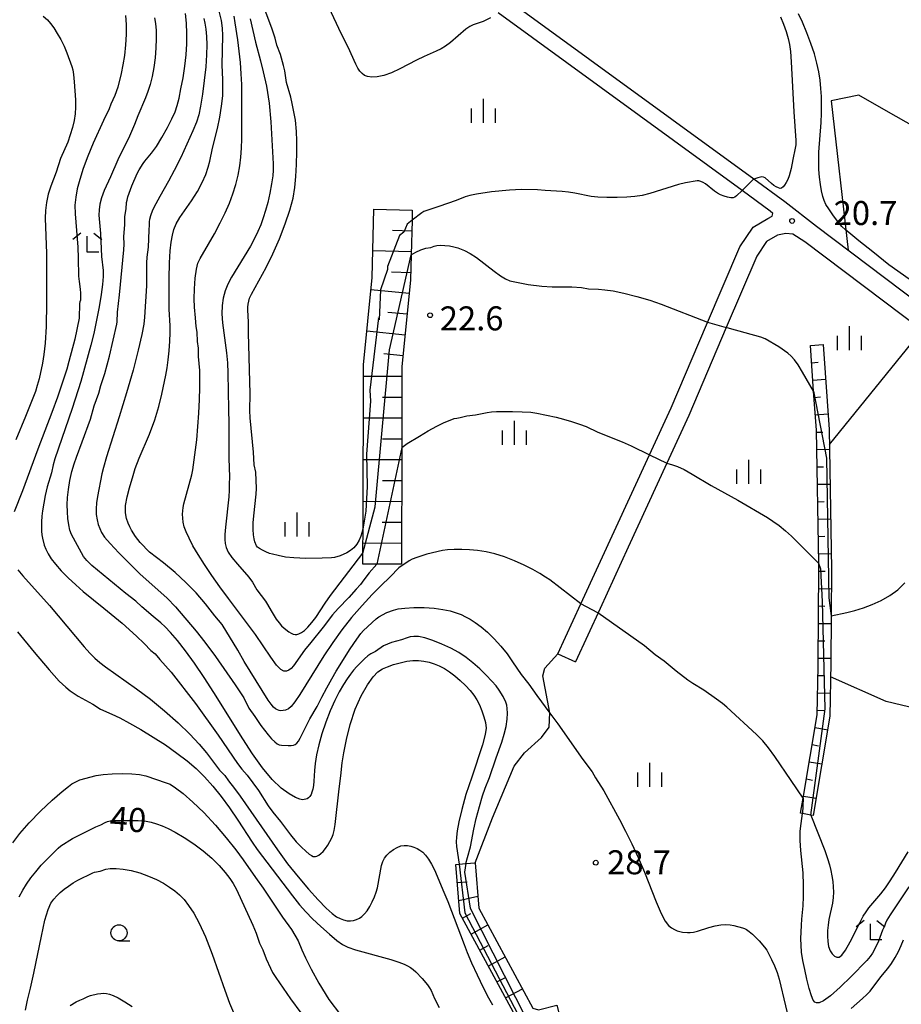
# Model space of a CAD drawing. Extents: x -28000 to -26000, y 102000 to 103500.
# Drawn here: x -26442 to -26305, y 102381 to 102535 of the extents above; entities that cross this region are included whole.
import ezdxf

# ---------------------------------------------------------------- set-up
doc = ezdxf.new("R2010")
doc.units = 0
for name, color, linetype in [('2101000', 7, 'Continuous'), ('2101001', 7, 'Continuous'), ('6101110', 6, 'Continuous'), ('6101120', 6, 'Continuous'), ('6101990', 6, 'Continuous'), ('6301000', 3, 'Continuous'), ('6331000', 2, 'Continuous'), ('6333000', 2, 'Continuous'), ('6334000', 2, 'Continuous'), ('7101000', 4, 'Continuous'), ('7101001', 8, 'Continuous'), ('7102000', 2, 'Continuous'), ('7102001', 8, 'Continuous'), ('7312000', 4, 'Continuous')]:
    doc.layers.add(name, color=color, linetype=linetype)
doc.styles.add('Dm_Anotation', font='txt.shx', dxfattribs={"bigfont": 'PSCDM.shx'})

# ---------------------------------------------------------------- blocks, each defined once
blk = doc.blocks.new('633100')
at = {"layer": '6331000'}
blk.add_lwpolyline([(0, -0.5), (0.67, -0.5)], dxfattribs=at)
blk.add_circle((0, 0), 0.5, dxfattribs=at)
blk = doc.blocks.new('633300')
at = {"layer": '6333000'}
for points in [[(-0.4, 0.6), (-0.9, 0.2)], [(0.72, -0.6), (0, -0.6), (0, 0.4)], [(0.4, 0.6), (0.9, 0.2)]]:
    blk.add_lwpolyline(points, dxfattribs=at)
blk = doc.blocks.new('633400')
at = {"layer": '6334000'}
for points in [[(0, -0.75), (0, 0.75)], [(-0.75, -0.75), (-0.75, 0.15)], [(0.75, -0.75), (0.75, 0.15)]]:
    blk.add_lwpolyline(points, dxfattribs=at)
blk = doc.blocks.new('731200')
at = {"layer": '7312000'}
blk.add_circle((0, 0), 0.15, dxfattribs=at)

msp = doc.modelspace()

# ---------------------------------------------------------------- linework, layer by layer
at = {"layer": '2101000', "flags": 128}
for points in [[(-26291.17, 102481.98), (-26318.12, 102502.33), (-26323.07, 102506.16), (-26327.92, 102509.69), (-26366.24, 102537.64)], [(-26358.45, 102435.63), (-26354.87, 102443.42), (-26344.19, 102466.67), (-26340.81, 102474.04), (-26335.27, 102486.99), (-26330.08, 102499.14), (-26328.01, 102502.21), (-26325.71, 102503.56), (-26325.05, 102503.91), (-26324.96, 102504.33), (-26325.33, 102504.71), (-26329.74, 102507.93), (-26367.76, 102535.66)], [(-26292.45, 102479.19), (-26319.92, 102499.93), (-26321.82, 102501.12), (-26322.9, 102501.21), (-26324.2, 102500.97), (-26325.9, 102499.97), (-26327.44, 102497.7), (-26332.19, 102486.58), (-26338.06, 102472.83), (-26341.48, 102465.38), (-26347.49, 102452.3), (-26351.89, 102442.72), (-26355.72, 102434.38)]]:
    msp.add_lwpolyline(points, dxfattribs=at)
at = {"layer": '2101001', "flags": 128}
msp.add_lwpolyline([(-26358.45, 102435.63), (-26355.72, 102434.38)], dxfattribs=at)
at = {"layer": '6101110', "flags": 128}
for points in [[(-26381.16, 102504.85), (-26381.2, 102503.31), (-26381.35, 102497.88), (-26381.45, 102493.97), (-26382.78, 102480.4), (-26382.82, 102467.84), (-26382.87, 102449.62)], [(-26320.62, 102410.76), (-26320.22, 102413.12), (-26318.01, 102426.11), (-26317.89, 102433.72), (-26317.88, 102434.24), (-26317.76, 102448.83), (-26317.78, 102449.75), (-26318.15, 102470.53), (-26318.57, 102476.62), (-26319.07, 102483.76)], [(-26357.89, 102377.93), (-26360.46, 102377.27), (-26361.55, 102376.99), (-26362.53, 102377.29), (-26364.4, 102377.85), (-26373.73, 102395.1), (-26374.36, 102402.78)]]:
    msp.add_lwpolyline(points, dxfattribs=at)
at = {"layer": '6101120', "flags": 128}
for points in [[(-26382.87, 102449.62), (-26386.69, 102449.63), (-26388.87, 102449.64), (-26388.87, 102451.34), (-26388.85, 102455.41), (-26388.78, 102480.71), (-26387.44, 102494.35), (-26387.16, 102505.01), (-26381.16, 102504.85)], [(-26319.07, 102483.76), (-26317.08, 102483.9), (-26316.15, 102470.62), (-26315.76, 102448.84), (-26315.82, 102441.58), (-26315.88, 102434.21), (-26316.02, 102425.93), (-26318.65, 102410.42), (-26319, 102410.48), (-26320.32, 102410.71), (-26320.62, 102410.76)], [(-26374.36, 102402.78), (-26373.84, 102402.82), (-26372.79, 102402.91), (-26371.37, 102403.02), (-26370.79, 102395.97), (-26362.35, 102380.36), (-26361.49, 102380.1), (-26358.64, 102380.83), (-26357.89, 102377.93)]]:
    msp.add_lwpolyline(points, dxfattribs=at)
at = {"layer": '6101990', "flags": 128}
for points in [[(-26381.25, 102501.59), (-26384.24, 102501.67)], [(-26381.33, 102498.34), (-26387.33, 102498.5)], [(-26381.42, 102495.09), (-26384.42, 102495.17)], [(-26381.66, 102491.85), (-26387.63, 102492.43)], [(-26381.98, 102488.61), (-26384.96, 102488.9)], [(-26382.29, 102485.37), (-26388.27, 102485.96)], [(-26382.61, 102482.14), (-26385.6, 102482.43)], [(-26318.88, 102481.05), (-26317.88, 102481.12)], [(-26382.79, 102478.89), (-26388.79, 102478.91)], [(-26318.69, 102478.35), (-26316.7, 102478.48)], [(-26382.8, 102475.64), (-26385.8, 102475.65)], [(-26318.51, 102475.64), (-26317.51, 102475.71)], [(-26382.8, 102472.39), (-26388.8, 102472.4)], [(-26318.32, 102472.93), (-26316.32, 102473.07)], [(-26318.15, 102470.22), (-26317.15, 102470.24)], [(-26382.81, 102469.13), (-26385.81, 102469.14)], [(-26318.1, 102467.51), (-26316.1, 102467.55)], [(-26382.82, 102465.88), (-26388.82, 102465.9)], [(-26318.05, 102464.8), (-26317.05, 102464.82)], [(-26382.83, 102462.63), (-26385.83, 102462.64)], [(-26318, 102462.09), (-26316, 102462.12)], [(-26382.84, 102459.37), (-26388.84, 102459.39)], [(-26317.95, 102459.37), (-26316.95, 102459.39)], [(-26317.9, 102456.66), (-26315.9, 102456.7)], [(-26382.85, 102456.12), (-26385.85, 102456.13)], [(-26317.85, 102453.95), (-26316.85, 102453.97)], [(-26382.86, 102452.87), (-26388.86, 102452.89)], [(-26317.8, 102451.24), (-26315.8, 102451.27)], [(-26317.76, 102448.52), (-26316.76, 102448.51)], [(-26317.78, 102445.81), (-26315.78, 102445.79)], [(-26317.81, 102443.1), (-26316.81, 102443.09)], [(-26317.83, 102440.38), (-26315.83, 102440.37)], [(-26317.85, 102437.67), (-26316.85, 102437.66)], [(-26317.87, 102434.96), (-26315.87, 102434.94)], [(-26317.91, 102432.24), (-26316.91, 102432.23)], [(-26317.96, 102429.53), (-26315.96, 102429.5)], [(-26318, 102426.82), (-26317, 102426.8)], [(-26318.35, 102424.13), (-26316.38, 102423.8)], [(-26318.8, 102421.46), (-26317.82, 102421.29)], [(-26319.26, 102418.78), (-26317.29, 102418.45)], [(-26319.71, 102416.11), (-26318.73, 102415.94)], [(-26320.17, 102413.43), (-26318.2, 102413.1)], [(-26374.12, 102399.95), (-26372.63, 102400.08)], [(-26373.89, 102397.13), (-26370.94, 102397.8)], [(-26373.35, 102394.4), (-26372.03, 102395.11)], [(-26372, 102391.91), (-26369.36, 102393.33)], [(-26370.65, 102389.41), (-26369.33, 102390.13)], [(-26369.31, 102386.92), (-26366.67, 102388.35)], [(-26367.96, 102384.43), (-26366.64, 102385.14)], [(-26366.61, 102381.94), (-26363.97, 102383.36)]]:
    msp.add_lwpolyline(points, dxfattribs=at)
at = {"layer": '6301000', "flags": 128}
for points in [[(-26263.95, 102495.83), (-26307.24, 102520.37), (-26311.52, 102522.81), (-26315.82, 102521.9), (-26313.17, 102498.6)], [(-26316.11, 102468.32), (-26301.67, 102486.15)], [(-26371.37, 102403.02), (-26368.67, 102410.05), (-26365.27, 102418.13), (-26363.64, 102420.21), (-26361, 102422.58), (-26359.84, 102424.21), (-26359.73, 102426.43), (-26360.82, 102432.18), (-26360.48, 102433.41), (-26358.45, 102435.63)], [(-26284.42, 102433.12), (-26289.89, 102435.94), (-26290.48, 102436.15), (-26301.36, 102426.79), (-26307.24, 102428.17), (-26315.92, 102432.04)]]:
    msp.add_lwpolyline(points, dxfattribs=at)
at = {"layer": '7101000', "flags": 128}
for points in [[(-26388.85, 102455.41), (-26389.04, 102454.52), (-26389.21, 102453.98), (-26389.47, 102453.37), (-26389.82, 102452.75), (-26390.27, 102452.19), (-26390.8, 102451.74), (-26391.37, 102451.4), (-26392.43, 102450.94), (-26393.3, 102450.68), (-26393.75, 102450.61), (-26395.21, 102450.54), (-26397.76, 102450.53), (-26399.64, 102450.6), (-26400.94, 102450.71), (-26402.09, 102451), (-26402.97, 102451.16), (-26403.46, 102451.3), (-26404.01, 102451.53), (-26404.55, 102451.8), (-26405, 102452.07), (-26405.29, 102452.3), (-26405.47, 102452.51), (-26405.72, 102453.11), (-26405.84, 102453.58), (-26405.93, 102454.22), (-26405.98, 102455.06), (-26405.97, 102456.07), (-26405.9, 102457.19), (-26405.51, 102460.57), (-26405.48, 102461.43), (-26405.56, 102463.98), (-26405.81, 102465.14), (-26405.95, 102467.12), (-26406.45, 102472.47), (-26406.48, 102473.62), (-26406.45, 102476.19), (-26406.69, 102485.72), (-26406.69, 102487.45), (-26406.8, 102489.24), (-26406.8, 102489.74), (-26406.76, 102490.2), (-26406.67, 102490.64), (-26406.53, 102491.11), (-26406.25, 102491.75), (-26403.96, 102495.93), (-26402.9, 102498.05), (-26401.88, 102500.37), (-26400.97, 102502.71), (-26400.25, 102504.87), (-26399.77, 102506.73), (-26399.48, 102508.41), (-26399.32, 102510.13), (-26399.22, 102512.01), (-26399.18, 102513.94), (-26399.19, 102515.7), (-26399.25, 102517.15), (-26399.4, 102518.93), (-26399.91, 102521.53), (-26400.12, 102522.5), (-26400.78, 102524.79), (-26401.06, 102526.59), (-26401.25, 102527.42), (-26401.73, 102529.14), (-26402.3, 102530.63), (-26402.55, 102531.68), (-26403.05, 102533.24), (-26405.33, 102539.25)], [(-26372.79, 102402.91), (-26372.58, 102403.83), (-26372.1, 102405.54), (-26371.57, 102408.27), (-26371.19, 102409.95), (-26370.71, 102411.81), (-26370.23, 102413.48), (-26369.81, 102414.68), (-26369.1, 102416.35), (-26368.1, 102419.4), (-26367.22, 102421.84), (-26366.83, 102423.09), (-26366.55, 102424.31), (-26366.39, 102425.45), (-26366.33, 102426.4), (-26366.35, 102427.11), (-26366.44, 102427.63), (-26366.58, 102428.07), (-26366.98, 102428.95), (-26367.63, 102429.98), (-26368.11, 102430.62), (-26368.77, 102431.39), (-26369.62, 102432.3), (-26370.63, 102433.28), (-26371.7, 102434.23), (-26372.78, 102435.07), (-26373.91, 102435.82), (-26375.15, 102436.5), (-26376.54, 102437.15), (-26377.94, 102437.71), (-26379.19, 102438.12), (-26380.18, 102438.32), (-26380.93, 102438.35), (-26381.5, 102438.28), (-26381.97, 102438.15), (-26382.86, 102437.84), (-26384.41, 102437.4), (-26385.64, 102436.86), (-26386.92, 102436.02), (-26387.64, 102435.62), (-26388.08, 102435.31), (-26388.62, 102434.85), (-26389.79, 102433.66), (-26390.31, 102433.07), (-26390.8, 102432.45), (-26391.31, 102431.73), (-26391.9, 102430.83), (-26392.55, 102429.71), (-26393.25, 102428.35), (-26393.97, 102426.73), (-26394.67, 102424.95), (-26395.28, 102423.15), (-26395.76, 102421.44), (-26396.1, 102419.88), (-26396.32, 102418.52), (-26396.43, 102417.41), (-26396.53, 102415.74), (-26396.59, 102415.08), (-26396.68, 102414.51), (-26396.81, 102414.04), (-26396.96, 102413.66), (-26397.14, 102413.37), (-26397.34, 102413.16), (-26397.54, 102413.02), (-26397.76, 102412.93), (-26398.01, 102412.88), (-26398.3, 102412.87), (-26398.73, 102412.96), (-26399.39, 102413.24), (-26400.37, 102413.77), (-26401.61, 102414.67), (-26403.02, 102416), (-26404.52, 102417.83), (-26406.07, 102420.01), (-26407.62, 102422.39), (-26412.11, 102429.62), (-26413.63, 102431.96), (-26415.14, 102434.16), (-26416.55, 102436.11), (-26417.81, 102437.71), (-26418.87, 102438.96), (-26419.73, 102439.87), (-26420.36, 102440.46), (-26421.59, 102441.47), (-26423.34, 102442.95), (-26424.26, 102443.83), (-26425.86, 102445.07), (-26431.13, 102449.43), (-26431.94, 102450.2), (-26432.42, 102450.8), (-26434.03, 102453.7), (-26434.32, 102454.28), (-26434.56, 102454.94), (-26434.74, 102455.77), (-26434.87, 102456.73), (-26434.95, 102457.77), (-26434.98, 102458.87), (-26434.94, 102460.03), (-26434.81, 102461.3), (-26434.56, 102462.68), (-26434.24, 102464.06), (-26433.88, 102465.3), (-26433.54, 102466.31), (-26432.65, 102468.7), (-26431.37, 102472.25), (-26430.79, 102474.34), (-26430.06, 102476.3), (-26429.75, 102477.53), (-26429.14, 102479.36), (-26428.39, 102482.08), (-26427.8, 102484.59), (-26427.24, 102487.06), (-26427.17, 102487.46), (-26427.15, 102488.95), (-26426.82, 102491.67), (-26426.15, 102498.66), (-26426.11, 102499.54), (-26426.13, 102500.73), (-26425.99, 102502.6), (-26426.01, 102503.88), (-26425.78, 102505.05), (-26425.72, 102506.04), (-26425.66, 102506.43), (-26425.52, 102506.95), (-26424.9, 102508.65), (-26424.08, 102510.58), (-26423.78, 102511.15), (-26423.14, 102512.17), (-26422.87, 102512.53), (-26421.82, 102513.77), (-26421.07, 102514.82), (-26420.22, 102516.21), (-26419.37, 102517.74), (-26418.66, 102519.14), (-26418.17, 102520.23), (-26417.83, 102521.21), (-26417.55, 102522.33), (-26417.24, 102523.8), (-26416.92, 102525.53), (-26416.65, 102527.35), (-26416.45, 102529.11), (-26416.33, 102530.81), (-26416.31, 102532.44), (-26416.38, 102534.02), (-26416.54, 102535.55)], [(-26323.75, 102535.04), (-26323.27, 102533.88), (-26322.87, 102532.72), (-26322.55, 102531.67), (-26322.34, 102530.73), (-26322.18, 102529.63), (-26322.06, 102528), (-26321.66, 102520.23), (-26321.37, 102515.72), (-26321.37, 102515.04), (-26321.43, 102514.56), (-26321.82, 102512.78), (-26322.06, 102511.36), (-26322.4, 102510.23), (-26322.62, 102509.67), (-26322.86, 102509.18), (-26323.1, 102508.78), (-26323.33, 102508.49), (-26323.56, 102508.32), (-26323.8, 102508.27), (-26324.07, 102508.33), (-26324.4, 102508.48), (-26324.76, 102508.71), (-26325.13, 102509), (-26326.13, 102509.9), (-26326.4, 102510.03), (-26326.65, 102510.07), (-26327.25, 102509.93), (-26327.92, 102509.69), (-26328.01, 102509.66)], [(-26329.74, 102507.93), (-26330.6, 102507.11), (-26330.86, 102506.91), (-26331.13, 102506.8), (-26331.5, 102506.78), (-26331.98, 102506.87), (-26332.53, 102507.04), (-26333.08, 102507.27), (-26333.58, 102507.53), (-26334.02, 102507.81), (-26335.45, 102508.96), (-26335.81, 102509.19), (-26336.16, 102509.35), (-26336.47, 102509.44), (-26336.73, 102509.46), (-26338.57, 102509.13), (-26339.63, 102508.86), (-26344.11, 102507.48), (-26345.33, 102507.17), (-26346.45, 102506.98), (-26347.69, 102506.88), (-26349.2, 102506.84), (-26350.8, 102506.84), (-26352.22, 102506.9), (-26353.29, 102507.02), (-26355.83, 102507.52), (-26356.82, 102507.67), (-26357.8, 102507.78), (-26360.44, 102507.95), (-26361.66, 102508.05), (-26364.11, 102508.07), (-26366, 102508), (-26368.8, 102507.75), (-26371.16, 102507.38), (-26372.2, 102507.16), (-26372.91, 102506.95), (-26374.34, 102506.37), (-26377.02, 102505.42), (-26379.39, 102504.64), (-26379.7, 102504.47), (-26381.2, 102503.31)], [(-26442.48, 102397.73), (-26441.93, 102398.73), (-26441.33, 102399.7), (-26440.66, 102400.67), (-26439.9, 102401.64), (-26439.03, 102402.65), (-26438.07, 102403.67), (-26436.39, 102405.29), (-26435.97, 102405.66), (-26434.17, 102406.83), (-26431.88, 102407.98), (-26431.35, 102408.23), (-26430.51, 102408.64), (-26429.74, 102408.97), (-26429.05, 102409.32), (-26428.7, 102409.47), (-26428.27, 102409.57), (-26427.75, 102409.63), (-26423.94, 102409.61), (-26423.36, 102409.58), (-26422.66, 102409.5), (-26421.87, 102409.35), (-26421.04, 102409.13), (-26420.2, 102408.82), (-26419.26, 102408.39), (-26418.14, 102407.79), (-26416.77, 102406.98), (-26415.26, 102406.01), (-26413.78, 102404.91), (-26412.44, 102403.76), (-26411.3, 102402.6), (-26410.36, 102401.52), (-26409.64, 102400.57), (-26409.12, 102399.8), (-26408.6, 102398.84), (-26406.04, 102393.28), (-26405.54, 102392.06), (-26404.98, 102390.51), (-26404.45, 102389.45), (-26403.94, 102388.04), (-26403.29, 102386.56), (-26402.97, 102385.93), (-26402.46, 102385.11), (-26400.18, 102381.78), (-26398.56, 102379.63)]]:
    msp.add_lwpolyline(points, dxfattribs=at)
at = {"layer": '7101001', "flags": 128}
for points in [[(-26328.01, 102509.66), (-26329.74, 102507.93)], [(-26381.2, 102503.31), (-26381.98, 102502.69), (-26382.51, 102501.42), (-26383.14, 102500.89), (-26385.05, 102496.06), (-26385.05, 102495.59), (-26386.11, 102492.42), (-26386.32, 102487.76), (-26386.42, 102488.08), (-26387.8, 102476.76), (-26387.69, 102475.06), (-26388.33, 102466.81), (-26388.22, 102461.73), (-26388.43, 102457.92), (-26388.85, 102455.41)], [(-26372.79, 102402.91), (-26373.01, 102401.58), (-26372.14, 102395.97), (-26363.28, 102378.53), (-26361.87, 102377.71), (-26360.46, 102377.27)]]:
    msp.add_lwpolyline(points, dxfattribs=at)
at = {"layer": '7102000', "flags": 128}
for points in [[(-26368.99, 102534.87), (-26369.57, 102534.56), (-26370.13, 102534.31), (-26371.66, 102533.77), (-26372.17, 102533.51), (-26372.79, 102533.09), (-26375.23, 102531.01), (-26375.97, 102530.46), (-26376.67, 102530.03), (-26377.43, 102529.66), (-26379.33, 102528.83), (-26380.5, 102528.28), (-26383.13, 102526.91), (-26384.43, 102526.3), (-26385.61, 102525.9), (-26386.64, 102525.69), (-26387.48, 102525.63), (-26388.13, 102525.71), (-26388.61, 102525.9), (-26389, 102526.18), (-26389.33, 102526.54), (-26389.65, 102527.02), (-26389.99, 102527.66), (-26391.15, 102530.29), (-26392.24, 102532.44), (-26394.13, 102536.45)], [(-26425.87, 102535.23), (-26425.77, 102533.82), (-26425.79, 102532.27), (-26425.89, 102530.64), (-26426.06, 102529.02), (-26426.3, 102527.52), (-26426.57, 102526.18), (-26427.11, 102524.06), (-26427.55, 102522.74), (-26428.16, 102521.39), (-26428.44, 102520.68), (-26429.32, 102518.88), (-26430.92, 102515.33), (-26431.77, 102513.27), (-26432.48, 102511.36), (-26433.02, 102509.67), (-26433.41, 102508.19), (-26433.66, 102506.89), (-26433.78, 102505.65), (-26433.77, 102504.28), (-26433.34, 102499.1), (-26433.28, 102497.35), (-26433.22, 102494.56), (-26433.14, 102493.71), (-26432.96, 102492.54), (-26432.91, 102491.89), (-26432.92, 102490.82), (-26433.02, 102490.57), (-26433.06, 102490.31), (-26433.13, 102487.99), (-26433.78, 102484.74), (-26434.72, 102481.24), (-26435.07, 102480.05), (-26436.52, 102475.66), (-26437.37, 102473.27), (-26439.57, 102467.56), (-26441.96, 102461.05), (-26443.26, 102457.81)], [(-26438.73, 102535.15), (-26438.08, 102534.57), (-26437.57, 102533.98), (-26437.09, 102533.3), (-26436.56, 102532.44), (-26436, 102531.47), (-26435.48, 102530.43), (-26435.05, 102529.41), (-26434.28, 102527.26), (-26434.13, 102526.77), (-26434, 102526.03), (-26433.88, 102524.87), (-26433.71, 102522.07), (-26433.69, 102520.91), (-26433.75, 102519.89), (-26433.91, 102518.88), (-26434.17, 102517.76), (-26434.52, 102516.6), (-26434.91, 102515.49), (-26436.01, 102512.9), (-26436.71, 102510.78), (-26437.56, 102508.61), (-26437.96, 102507.35), (-26438.24, 102506.08), (-26438.39, 102504.83), (-26438.44, 102503.6), (-26438.24, 102498.09), (-26438.2, 102494.46), (-26438.21, 102490.38), (-26438.28, 102486.71), (-26438.42, 102484.1), (-26438.61, 102482.34), (-26438.85, 102481), (-26439.38, 102478.55), (-26439.65, 102477.49), (-26439.94, 102476.57), (-26441.48, 102472.66), (-26443, 102469.02)], [(-26421.37, 102534.87), (-26421.23, 102533.98), (-26421.13, 102532.88), (-26421.11, 102531.59), (-26421.15, 102530.17), (-26421.28, 102528.65), (-26421.48, 102527.14), (-26421.74, 102525.72), (-26422.04, 102524.47), (-26422.39, 102523.36), (-26422.76, 102522.37), (-26423.98, 102519.6), (-26424.47, 102518.22), (-26425.28, 102516.41), (-26427.1, 102512.74), (-26428.23, 102510.09), (-26429.21, 102507.92), (-26429.64, 102506.81), (-26429.9, 102505.82), (-26430.02, 102504.92), (-26430.03, 102504.06), (-26429.78, 102501.2), (-26429.64, 102497.62), (-26429.39, 102495.44), (-26429.4, 102494.5), (-26429.49, 102493.27), (-26429.69, 102491.69), (-26430, 102489.77), (-26430.4, 102487.68), (-26430.85, 102485.63), (-26431.31, 102483.82), (-26432.87, 102478.14), (-26434.21, 102473.89), (-26436.89, 102466.08), (-26437.16, 102465.13), (-26437.45, 102463.87), (-26438.1, 102461.7), (-26438.44, 102460.33), (-26438.85, 102457.97), (-26438.95, 102457.1), (-26439, 102456.25), (-26438.99, 102454.75), (-26438.94, 102454.18), (-26438.86, 102453.67), (-26438.57, 102452.6), (-26438.32, 102451.97), (-26437.96, 102451.26), (-26437.47, 102450.48), (-26436.79, 102449.61), (-26435.92, 102448.61), (-26434.84, 102447.51), (-26433.65, 102446.38), (-26432.5, 102445.35), (-26429.27, 102442.78), (-26426.43, 102440.4), (-26424.16, 102438.41), (-26422.96, 102437.26), (-26421.93, 102436.16), (-26421.28, 102435.63), (-26420.54, 102434.73), (-26418.77, 102432.79), (-26414.98, 102427.89), (-26411.44, 102422.95), (-26408.45, 102418.54), (-26407.76, 102417.64), (-26406.92, 102416.71), (-26405.14, 102414.29), (-26403.67, 102411.94), (-26402.92, 102410.91), (-26401.74, 102409.46), (-26400.17, 102407.39), (-26399.28, 102406.31), (-26398.47, 102405.45), (-26397.79, 102404.82), (-26397.25, 102404.39), (-26396.89, 102404.15), (-26396.65, 102404.03), (-26396.45, 102404), (-26396.26, 102404.01), (-26396.03, 102404.07), (-26395.75, 102404.22), (-26395.43, 102404.46), (-26395.07, 102404.81), (-26394.7, 102405.26), (-26394.34, 102405.79), (-26394.01, 102406.36), (-26393.73, 102406.92), (-26393.51, 102407.44), (-26393.34, 102408.07), (-26393.19, 102408.98), (-26392.57, 102414.55), (-26392.31, 102416.58), (-26392.09, 102418.63), (-26391.85, 102420.16), (-26391.43, 102422.24), (-26390.83, 102424.63), (-26390.05, 102427.01), (-26389.13, 102429.1), (-26388.16, 102430.8), (-26387.27, 102432.05), (-26386.52, 102432.84), (-26385.82, 102433.31), (-26385.05, 102433.63), (-26384.11, 102433.95), (-26383.07, 102434.24), (-26382.03, 102434.47), (-26381.07, 102434.59), (-26380.19, 102434.6), (-26379.36, 102434.51), (-26378.55, 102434.34), (-26377.75, 102434.08), (-26376.95, 102433.75), (-26376.16, 102433.34), (-26375.35, 102432.83), (-26374.53, 102432.22), (-26373.68, 102431.48), (-26372.87, 102430.69), (-26372.15, 102429.9), (-26371.57, 102429.17), (-26371.1, 102428.45), (-26370.69, 102427.66), (-26370.32, 102426.76), (-26370, 102425.81), (-26369.77, 102424.9), (-26369.67, 102424.06), (-26369.78, 102423.02), (-26370.2, 102421.45), (-26371.9, 102416.41), (-26372.79, 102413.68), (-26373.46, 102411.33), (-26373.89, 102409.44), (-26374.16, 102408.02), (-26374.29, 102407.03), (-26374.32, 102406.29), (-26374.27, 102405.59), (-26373.84, 102402.82)], [(-26413.67, 102534.78), (-26413.51, 102534.05), (-26413.38, 102533.1), (-26413.28, 102531.96), (-26413.23, 102530.64), (-26413.25, 102529.08), (-26413.38, 102527.24), (-26413.6, 102525.11), (-26413.89, 102522.95), (-26414.19, 102521.1), (-26414.47, 102519.76), (-26414.83, 102518.61), (-26415.4, 102517.22), (-26417.28, 102513.1), (-26418.3, 102511.03), (-26419.17, 102509.4), (-26420.56, 102506.98), (-26421.16, 102505.87), (-26421.67, 102504.84), (-26422.01, 102504), (-26422.16, 102503.43), (-26422.19, 102503.07), (-26422.18, 102502.57), (-26422.27, 102501.72), (-26422.37, 102499.1), (-26422.55, 102497.52), (-26422.62, 102496.65), (-26422.62, 102493.05), (-26422.93, 102488.17), (-26423.06, 102487.06), (-26423.36, 102485.44), (-26423.92, 102483.01), (-26424.72, 102479.9), (-26425.72, 102476.34), (-26426.87, 102472.61), (-26428.85, 102466.39), (-26429.34, 102464.69), (-26429.58, 102463.72), (-26430.27, 102460.19), (-26430.4, 102459.2), (-26430.47, 102458.25), (-26430.45, 102457.36), (-26430.33, 102456.56), (-26430.14, 102455.83), (-26429.91, 102455.19), (-26429.64, 102454.58), (-26429.17, 102453.86), (-26428.3, 102452.83), (-26426.93, 102451.37), (-26425.27, 102449.71), (-26423.64, 102448.14), (-26419.39, 102444.3), (-26418.09, 102442.97), (-26414.86, 102439.16), (-26413.52, 102437.43), (-26411.88, 102435.2), (-26408.81, 102430.82), (-26407.46, 102428.77), (-26406.66, 102427.15), (-26405.7, 102425.84), (-26404.78, 102424.46), (-26404.24, 102423.71), (-26403.66, 102423), (-26403.1, 102422.38), (-26402.62, 102421.91), (-26402.25, 102421.61), (-26401.93, 102421.44), (-26401.56, 102421.36), (-26400.55, 102421.32), (-26400.08, 102421.34), (-26399.71, 102421.4), (-26399.44, 102421.5), (-26399.19, 102421.7), (-26398.93, 102422.01), (-26398.64, 102422.45), (-26397.12, 102425.47), (-26396.01, 102427.4), (-26395.27, 102428.89), (-26394.47, 102430.31), (-26393.73, 102431.72), (-26393.02, 102432.94), (-26390.83, 102436.43), (-26389.83, 102437.93), (-26389.18, 102438.81), (-26388.77, 102439.26), (-26386.78, 102441.1), (-26386.39, 102441.4), (-26385.12, 102442.1), (-26384.1, 102442.47), (-26383.38, 102442.64), (-26382.33, 102442.78), (-26380.93, 102442.85), (-26379.34, 102442.84), (-26377.78, 102442.75), (-26376.41, 102442.57), (-26375.27, 102442.32), (-26374.32, 102442.04), (-26373.55, 102441.75), (-26372.87, 102441.43), (-26372.16, 102441.02), (-26371.35, 102440.51), (-26370.43, 102439.84), (-26369.44, 102439), (-26368.4, 102437.98), (-26367.36, 102436.82), (-26366.39, 102435.61), (-26365.53, 102434.41), (-26364.18, 102432.41), (-26362.98, 102430.9), (-26361.73, 102429.11), (-26359.73, 102426.4), (-26358.48, 102424.7), (-26354.57, 102419.13), (-26353.12, 102417.24), (-26352.59, 102416.27), (-26351.31, 102414.24), (-26348.85, 102409.77), (-26347.89, 102407.96), (-26346.91, 102405.99), (-26345.93, 102403.86), (-26344.96, 102401.59), (-26343.13, 102396.95), (-26342.35, 102395.12), (-26341.72, 102393.93), (-26341.19, 102393.25), (-26340.73, 102392.86), (-26340.29, 102392.6), (-26339.86, 102392.41), (-26339.45, 102392.28), (-26339.05, 102392.19), (-26338.25, 102392.13), (-26337.83, 102392.14), (-26337.33, 102392.21), (-26336.68, 102392.37), (-26334.91, 102392.93), (-26333.95, 102393.18), (-26333.06, 102393.34), (-26332.26, 102393.39), (-26331.58, 102393.36), (-26331.03, 102393.26), (-26329.67, 102392.9), (-26329.38, 102392.8), (-26329.03, 102392.61), (-26328.61, 102392.31), (-26328.13, 102391.91), (-26327.07, 102390.85), (-26326.22, 102389.86), (-26325.89, 102389.37), (-26325.55, 102388.75), (-26325.13, 102387.92), (-26324.69, 102386.94), (-26324.28, 102385.89), (-26323.95, 102384.88), (-26321.98, 102376.54)], [(-26354.87, 102443.42), (-26359.73, 102447.17), (-26360.37, 102447.62), (-26361.26, 102448.16), (-26362.38, 102448.79), (-26363.71, 102449.46), (-26365.2, 102450.14), (-26366.76, 102450.75), (-26368.27, 102451.24), (-26369.67, 102451.56), (-26370.98, 102451.74), (-26372.23, 102451.84), (-26373.46, 102451.9), (-26374.62, 102451.92), (-26375.65, 102451.87), (-26376.48, 102451.75), (-26378.91, 102451.18), (-26380.48, 102450.67), (-26381.2, 102450.39), (-26381.67, 102450.15), (-26383.28, 102449.05), (-26384.63, 102447.63), (-26386.09, 102446.23), (-26387.41, 102444.88), (-26389, 102443.18), (-26390.64, 102441.3), (-26392.16, 102439.39), (-26393.57, 102437.42), (-26394.95, 102435.34), (-26398.68, 102429.31), (-26399.47, 102428.13), (-26400.04, 102427.43), (-26400.49, 102427.05), (-26400.92, 102426.85), (-26401.31, 102426.77), (-26401.66, 102426.76), (-26401.95, 102426.8), (-26402.21, 102426.89), (-26402.48, 102427.06), (-26402.79, 102427.33), (-26403.17, 102427.76), (-26403.64, 102428.42), (-26407.39, 102434.45), (-26408.38, 102436.23), (-26410.81, 102440.2), (-26411.95, 102441.54), (-26413.41, 102443.46), (-26414.89, 102445.14), (-26416.51, 102446.79), (-26418.17, 102448.33), (-26419.96, 102449.84), (-26422.13, 102451.51), (-26423.59, 102452.99), (-26424.33, 102453.96), (-26424.96, 102454.95), (-26425.23, 102455.45), (-26425.49, 102456.02), (-26425.75, 102456.74), (-26425.92, 102457.64), (-26425.9, 102458.77), (-26425.64, 102460.14), (-26425.26, 102461.54), (-26424.69, 102463.45), (-26424.41, 102464.53), (-26423.74, 102466.19), (-26422.16, 102469.92), (-26421.34, 102472.13), (-26420.69, 102474.24), (-26420.21, 102476.15), (-26419.6, 102479.1), (-26419.4, 102480.27), (-26419.24, 102481.5), (-26419.1, 102482.92), (-26418.98, 102484.4), (-26418.93, 102485.73), (-26418.95, 102486.8), (-26419.07, 102489.43), (-26419.11, 102491.66), (-26419.1, 102494.22), (-26419.04, 102496.64), (-26418.92, 102498.51), (-26418.76, 102499.89), (-26418.57, 102500.95), (-26418.34, 102501.84), (-26417.99, 102502.71), (-26417.43, 102503.71), (-26415.62, 102506.34), (-26414.69, 102507.78), (-26413.94, 102509.17), (-26413.38, 102510.45), (-26413, 102511.57), (-26412.76, 102512.51), (-26412.32, 102514.54), (-26411.55, 102517.61), (-26411.17, 102519.36), (-26410.9, 102521.1), (-26410.74, 102522.71), (-26410.69, 102524.1), (-26410.72, 102525.24), (-26410.83, 102527.5), (-26410.74, 102532.11), (-26410.77, 102533.27), (-26410.94, 102534.46), (-26411.33, 102536.11)], [(-26386.69, 102449.63), (-26387.88, 102448.28), (-26388.73, 102447.18), (-26389.25, 102446.45), (-26389.93, 102445.74), (-26391.06, 102444.4), (-26392.75, 102442.72), (-26393.62, 102441.7), (-26395.07, 102439.81), (-26397.01, 102437.42), (-26397.98, 102436.18), (-26399.69, 102433.75), (-26400.07, 102433.33), (-26400.43, 102433.06), (-26400.78, 102432.92), (-26401.18, 102432.91), (-26401.67, 102433.17), (-26402.35, 102433.87), (-26403.25, 102435.13), (-26405.63, 102438.65), (-26407, 102440.53), (-26409.83, 102444.26), (-26411.19, 102446.1), (-26412.45, 102447.88), (-26413.59, 102449.57), (-26414.57, 102451.13), (-26415.37, 102452.51), (-26415.99, 102453.7), (-26416.43, 102454.67), (-26416.72, 102455.47), (-26416.89, 102456.17), (-26416.97, 102456.81), (-26416.99, 102457.41), (-26416.92, 102458.45), (-26416.8, 102459.06), (-26415.56, 102463.59), (-26415.39, 102464.37), (-26414.96, 102467.47), (-26414.79, 102469.02), (-26414.46, 102473.18), (-26414.35, 102475.3), (-26414.29, 102477.13), (-26414.28, 102478.63), (-26414.31, 102479.84), (-26414.51, 102482.05), (-26414.52, 102483.34), (-26414.65, 102484.36), (-26414.72, 102485.84), (-26414.86, 102486.72), (-26414.96, 102488.08), (-26415.14, 102489.75), (-26415.18, 102491.01), (-26415.13, 102492.6), (-26415.01, 102494.26), (-26414.84, 102495.67), (-26414.61, 102496.6), (-26414.27, 102497.32), (-26412.94, 102499.55), (-26412.02, 102501.18), (-26411.11, 102502.89), (-26410.34, 102504.47), (-26409.7, 102505.94), (-26409.16, 102507.39), (-26408.71, 102508.86), (-26408.34, 102510.33), (-26408.06, 102511.77), (-26407.89, 102513.14), (-26407.79, 102514.52), (-26407.75, 102516.02), (-26407.77, 102524.45), (-26407.83, 102526.12), (-26407.96, 102527.92), (-26408.36, 102531.45), (-26408.77, 102534.12), (-26408.97, 102535.12)], [(-26301.89, 102492.83), (-26306.84, 102496.32), (-26309.34, 102498.38), (-26311.51, 102500.06), (-26312.78, 102501.13), (-26313.61, 102501.77), (-26314.18, 102502.33), (-26314.87, 102503.17), (-26315.6, 102504.14), (-26316.22, 102505.05), (-26316.65, 102505.76), (-26316.92, 102506.36), (-26317.12, 102507.02), (-26317.32, 102507.86), (-26317.5, 102508.87), (-26317.65, 102509.99), (-26317.74, 102511.19), (-26317.77, 102512.49), (-26317.74, 102513.9), (-26317.4, 102518.56), (-26317.34, 102519.98), (-26317.33, 102521.3), (-26317.37, 102522.58), (-26317.44, 102523.85), (-26317.57, 102525.14), (-26317.77, 102526.46), (-26318.06, 102527.82), (-26318.46, 102529.28), (-26318.99, 102530.85), (-26319.64, 102532.56), (-26320.33, 102534.19), (-26320.94, 102535.51)], [(-26406.44, 102534.72), (-26405.64, 102531.1), (-26404.84, 102528.18), (-26404.4, 102526.46), (-26403.92, 102524.22), (-26403.5, 102521.55), (-26403.22, 102518.63), (-26402.88, 102512.08), (-26402.85, 102511.12), (-26402.92, 102510.2), (-26403.1, 102508.96), (-26403.37, 102507.52), (-26403.69, 102506.07), (-26404.04, 102504.79), (-26404.4, 102503.65), (-26404.8, 102502.58), (-26405.25, 102501.52), (-26405.78, 102500.42), (-26406.4, 102499.26), (-26409.35, 102494.4), (-26409.91, 102493.32), (-26410.35, 102492.25), (-26410.66, 102491.15), (-26410.84, 102489.98), (-26410.87, 102488.7), (-26410.77, 102487.27), (-26410.16, 102482.61), (-26410.01, 102481.03), (-26409.91, 102479.42), (-26409.83, 102473.83), (-26409.76, 102471.58), (-26409.76, 102466.18), (-26409.67, 102463.22), (-26409.74, 102462.16), (-26409.72, 102461.17), (-26409.78, 102460.15), (-26410.31, 102455.41), (-26410.4, 102454.27), (-26410.41, 102453.47), (-26410.34, 102452.83), (-26410.19, 102452.2), (-26409.87, 102451.49), (-26409.3, 102450.64), (-26408.45, 102449.63), (-26406.64, 102447.59), (-26406.08, 102446.81), (-26405.39, 102445.6), (-26404.08, 102443.85), (-26403.76, 102443.35), (-26403.2, 102442.32), (-26402.38, 102441.05), (-26401.95, 102440.47), (-26401.54, 102440), (-26401.17, 102439.64), (-26400.43, 102439.07), (-26400.06, 102438.85), (-26399.73, 102438.69), (-26399.45, 102438.63), (-26399.17, 102438.65), (-26398.85, 102438.75), (-26398.46, 102438.95), (-26397.99, 102439.27), (-26397.44, 102439.79), (-26396.82, 102440.51), (-26396.2, 102441.32), (-26394.74, 102443.52), (-26393.9, 102444.71), (-26388.87, 102451.34)], [(-26381.35, 102497.88), (-26380.62, 102498.33), (-26379.82, 102498.68), (-26379.03, 102498.91), (-26378.27, 102499.05), (-26377.77, 102499.25), (-26377.36, 102499.33), (-26376.78, 102499.38), (-26376.1, 102499.37), (-26375.38, 102499.3), (-26374.7, 102499.16), (-26374.08, 102498.98), (-26373.01, 102498.56), (-26372.14, 102498.1), (-26371.16, 102497.46), (-26368.41, 102495.33), (-26367.42, 102494.61), (-26366.65, 102494.14), (-26365.96, 102493.86), (-26365.18, 102493.66), (-26363.08, 102493.29), (-26360.98, 102493.01), (-26359.33, 102492.9), (-26356.29, 102492.9), (-26354.76, 102492.81), (-26353.7, 102492.6), (-26352.14, 102492.54), (-26351.16, 102492.45), (-26349.85, 102492.25), (-26348.18, 102491.91), (-26346.17, 102491.4), (-26344.1, 102490.8), (-26342.34, 102490.22), (-26335.11, 102487.37)], [(-26318.57, 102476.62), (-26320.29, 102479.61), (-26320.98, 102480.72), (-26321.55, 102481.53), (-26322.07, 102482.09), (-26322.62, 102482.56), (-26324, 102483.53), (-26326.14, 102484.77), (-26326.82, 102485.03), (-26331.7, 102486.42), (-26332.19, 102486.58)], [(-26382.82, 102467.84), (-26381.99, 102468.44), (-26380.05, 102469.62), (-26378.67, 102470.41), (-26377.32, 102471.15), (-26376.17, 102471.71), (-26375.28, 102472.09), (-26374.63, 102472.33), (-26374.22, 102472.43), (-26373.71, 102472.51), (-26372.65, 102472.77), (-26371.29, 102472.93), (-26369.49, 102473.3), (-26368.83, 102473.38), (-26368.04, 102473.43), (-26365.56, 102473.43), (-26364.04, 102473.39), (-26362.7, 102473.32), (-26361.76, 102473.21), (-26358.71, 102472.55), (-26357.58, 102472.26), (-26356.31, 102471.88), (-26355.07, 102471.47), (-26354.06, 102471.1), (-26352.23, 102470.24), (-26348.42, 102468.71), (-26347.01, 102468.07), (-26344.19, 102466.67)], [(-26341.48, 102465.38), (-26340.59, 102465.14), (-26339.82, 102464.86), (-26338.79, 102464.38), (-26337.5, 102463.65), (-26334.54, 102461.88), (-26330.37, 102459.61), (-26325.75, 102456.91), (-26324.95, 102456.36), (-26323.97, 102455.64), (-26322.96, 102454.83), (-26322.01, 102454), (-26317.78, 102449.75)], [(-26442.71, 102448.75), (-26441.91, 102447.79), (-26437.76, 102443.16), (-26432.32, 102436.71), (-26431.44, 102435.74), (-26430.67, 102434.97), (-26429.91, 102434.3), (-26429.02, 102433.59), (-26424.17, 102430.17), (-26421.99, 102428.54), (-26419.79, 102426.74), (-26417.69, 102424.89), (-26415.85, 102423.11), (-26414.38, 102421.53), (-26413.26, 102420.19), (-26411.24, 102417.48), (-26410.38, 102416.67), (-26409.81, 102415.84), (-26408.87, 102414.62), (-26408, 102413.43), (-26402.2, 102405.06), (-26400.61, 102402.88), (-26398.99, 102400.82), (-26397.37, 102398.91), (-26395.85, 102397.25), (-26394.58, 102395.97), (-26393.65, 102395.12), (-26392.98, 102394.61), (-26392.43, 102394.32), (-26391.89, 102394.11), (-26391.34, 102393.98), (-26390.82, 102393.95), (-26390.32, 102394.02), (-26389.86, 102394.17), (-26389.42, 102394.39), (-26389.01, 102394.67), (-26388.61, 102395.04), (-26388.21, 102395.54), (-26387.8, 102396.2), (-26387.41, 102396.95), (-26387.08, 102397.71), (-26386.81, 102398.43), (-26386.61, 102399.14), (-26385.97, 102402.58), (-26385.77, 102403.23), (-26385.51, 102403.74), (-26385.15, 102404.2), (-26384.67, 102404.66), (-26384.1, 102405.09), (-26383.51, 102405.43), (-26382.95, 102405.65), (-26382.41, 102405.74), (-26381.89, 102405.73), (-26381.39, 102405.64), (-26380.9, 102405.49), (-26380.43, 102405.28), (-26379.98, 102405.02), (-26379.54, 102404.68), (-26379.09, 102404.22), (-26378.62, 102403.59), (-26378.15, 102402.81), (-26377.69, 102401.91), (-26376.25, 102398.42), (-26375.61, 102396.99), (-26373.1, 102390.3), (-26372.59, 102389.02), (-26371.91, 102387.42), (-26371.03, 102385.52), (-26370.09, 102383.58), (-26369.26, 102381.94), (-26368.66, 102380.84)], [(-26315.82, 102441.58), (-26313.37, 102442.07), (-26312.13, 102442.39), (-26310.79, 102442.8), (-26309.42, 102443.31), (-26308.03, 102443.94), (-26306.67, 102444.71), (-26305.42, 102445.62), (-26304.37, 102446.7)], [(-26320.22, 102413.12), (-26322.06, 102415.89), (-26324.6, 102419.61), (-26325.62, 102420.99), (-26326.51, 102422.05), (-26327.47, 102423.03), (-26332.09, 102427.3), (-26332.77, 102427.86), (-26333.71, 102428.57), (-26335.71, 102429.96), (-26337.42, 102430.98), (-26338.21, 102431.53), (-26340.02, 102432.91), (-26341.9, 102434.49), (-26343.3, 102435.5), (-26344.95, 102436.87), (-26352.21, 102442.01)], [(-26442.75, 102439.07), (-26440.15, 102435.91), (-26437.82, 102433.16), (-26436.22, 102431.39), (-26435.21, 102430.41), (-26434.51, 102429.86), (-26433.27, 102429.02), (-26431, 102427.77), (-26429.8, 102427.01), (-26428.02, 102426.23), (-26426.8, 102425.64), (-26425.25, 102424.82), (-26423.48, 102423.82), (-26421.57, 102422.65), (-26419.66, 102421.41), (-26417.87, 102420.15), (-26416.28, 102418.94), (-26414.87, 102417.72), (-26413.55, 102416.42), (-26412.25, 102414.99), (-26410.97, 102413.39), (-26409.67, 102411.61), (-26408.37, 102409.69), (-26406.13, 102406.25), (-26405.34, 102405.11), (-26399.86, 102397.85), (-26398.78, 102396.49), (-26397.78, 102395.36), (-26396.71, 102394.27), (-26395.43, 102393.07), (-26394.1, 102391.88), (-26392.93, 102390.9), (-26392.06, 102390.26), (-26391.22, 102389.84), (-26390.04, 102389.45), (-26384.52, 102387.94), (-26383.25, 102387.53), (-26382.44, 102387.21), (-26381.89, 102386.93), (-26381.45, 102386.67), (-26381.03, 102386.37), (-26380.6, 102386), (-26379.62, 102384.99), (-26378.78, 102383.98), (-26378.48, 102383.53), (-26378.24, 102383.1), (-26377.69, 102381.85), (-26376.99, 102380.44)], [(-26443.46, 102406.12), (-26442.38, 102407.6), (-26440.94, 102409.28), (-26439.16, 102411.08), (-26437.32, 102412.79), (-26435.77, 102414.13), (-26434.79, 102414.94), (-26434.25, 102415.33), (-26433.35, 102415.83), (-26433.03, 102415.97), (-26430.45, 102416.63), (-26429.4, 102416.79), (-26427.99, 102416.91), (-26426.41, 102416.96), (-26424.91, 102416.92), (-26423.69, 102416.78), (-26422.71, 102416.58), (-26419.55, 102415.53), (-26418.95, 102415.27), (-26418.1, 102414.74), (-26416.88, 102413.82), (-26415.37, 102412.51), (-26413.66, 102410.85), (-26411.88, 102408.92), (-26410.18, 102406.9), (-26408.69, 102405.04), (-26407.56, 102403.5), (-26405.62, 102400.73), (-26404.43, 102399.07), (-26401.42, 102394.53), (-26400.01, 102392.61), (-26398.95, 102390.84), (-26398.39, 102389.44), (-26397.82, 102388.19), (-26396.95, 102386.45), (-26395.72, 102384.25), (-26394.17, 102381.7), (-26390.56, 102376.89)], [(-26303.74, 102399.29), (-26306.64, 102394.93), (-26307.15, 102394.06), (-26307.36, 102393.61), (-26307.53, 102393.14), (-26307.83, 102392.51), (-26308.48, 102390.8), (-26309.06, 102389.52), (-26309.38, 102388.95), (-26309.73, 102388.43), (-26310.28, 102387.78), (-26312.72, 102385.27), (-26314.42, 102383.62), (-26315.96, 102382.25), (-26317.03, 102381.47), (-26317.7, 102381.18), (-26318.11, 102381.17), (-26318.4, 102381.28), (-26318.65, 102381.6), (-26318.92, 102382.28), (-26319.25, 102383.42), (-26319.62, 102384.86), (-26319.96, 102386.37), (-26320.24, 102387.79), (-26320.44, 102389.06), (-26320.54, 102390.18), (-26320.55, 102391.17), (-26320.44, 102393.3), (-26320.42, 102394.21), (-26320.29, 102395.29), (-26320.21, 102396.29), (-26320.15, 102397.76), (-26320.15, 102399.55), (-26320.23, 102401.44), (-26320.57, 102404.94), (-26320.67, 102406.52), (-26320.65, 102407.96), (-26320.54, 102409.17), (-26320.32, 102410.71)], [(-26319, 102410.48), (-26316.85, 102404.96), (-26316.41, 102403.7), (-26316.11, 102402.7), (-26315.89, 102401.83), (-26315.71, 102400.98), (-26315.58, 102400.13), (-26315.5, 102399.29), (-26315.48, 102398.44), (-26315.52, 102397.59), (-26315.62, 102396.75), (-26316.18, 102394.19), (-26316.33, 102393.31), (-26316.42, 102392.44), (-26316.43, 102391.57), (-26316.37, 102390.72), (-26316.23, 102389.95), (-26316.01, 102389.29), (-26315.7, 102388.8), (-26315.34, 102388.47), (-26314.96, 102388.3), (-26314.58, 102388.31), (-26314.15, 102388.63), (-26313.59, 102389.4), (-26312.87, 102390.7), (-26311.38, 102393.66), (-26310.84, 102394.68), (-26310.39, 102395.4), (-26309.94, 102396), (-26308.08, 102398.18), (-26307.38, 102399.1), (-26306.62, 102400.19), (-26305.79, 102401.5), (-26303.82, 102404.76)], [(-26441.49, 102380.02), (-26441.19, 102381.57), (-26440.7, 102383.46), (-26440.18, 102385.78), (-26439.02, 102391.57), (-26438.46, 102394.08), (-26437.96, 102395.73), (-26437.52, 102396.71), (-26437.07, 102397.33), (-26436.61, 102397.87), (-26436.08, 102398.38), (-26435.48, 102398.89), (-26434.78, 102399.4), (-26434.04, 102399.89), (-26433.31, 102400.32), (-26430.98, 102401.46), (-26430.73, 102401.55), (-26429.85, 102401.73), (-26428.96, 102402.01), (-26428.28, 102402.12), (-26427.36, 102402.14), (-26426.25, 102402.04), (-26424.99, 102401.81), (-26423.65, 102401.44), (-26422.31, 102400.95), (-26421.06, 102400.4), (-26419.97, 102399.83), (-26419.03, 102399.24), (-26418.21, 102398.64), (-26417.47, 102398.01), (-26416.77, 102397.28), (-26416.05, 102396.37), (-26415.25, 102395.19), (-26414.38, 102393.61), (-26413.42, 102391.48), (-26412.38, 102388.76), (-26410.42, 102383.16), (-26409.66, 102381.12), (-26409.05, 102379.67)], [(-26312.74, 102380.31), (-26310.93, 102381.86), (-26310.27, 102382.49), (-26309.78, 102383), (-26308.11, 102385.23), (-26307.02, 102386.54), (-26306.43, 102387.33), (-26305.86, 102388.23), (-26305.34, 102389.19), (-26304.9, 102390.13), (-26304.57, 102390.99)], [(-26434.52, 102380.74), (-26433.6, 102381.33), (-26433.04, 102381.61), (-26432.5, 102381.8), (-26431.79, 102382.17), (-26431.33, 102382.33), (-26430.24, 102382.59), (-26429.74, 102382.65), (-26429.28, 102382.66), (-26428.84, 102382.62), (-26428.37, 102382.53), (-26427.8, 102382.33), (-26427.02, 102381.95), (-26425.99, 102381.35), (-26424.84, 102380.58)]]:
    msp.add_lwpolyline(points, dxfattribs=at)
at = {"layer": '7102001', "flags": 128}
for points in [[(-26388.87, 102451.34), (-26386.94, 102458.55), (-26384.7, 102483.08), (-26381.35, 102497.88)], [(-26335.11, 102487.37), (-26332.19, 102486.58)], [(-26318.57, 102476.62), (-26316.57, 102466.14), (-26316.19, 102444.36), (-26315.82, 102441.58)], [(-26382.82, 102467.84), (-26386.69, 102449.63)], [(-26344.19, 102466.67), (-26341.48, 102465.38)], [(-26319, 102410.48), (-26316.78, 102427.04), (-26317.17, 102443.78), (-26317.44, 102448.85), (-26317.78, 102449.75)], [(-26352.21, 102442.01), (-26354.87, 102443.42)], [(-26320.22, 102413.12), (-26320.32, 102410.71)], [(-26373.84, 102402.82), (-26372.98, 102395.23), (-26364.08, 102378.23), (-26362.53, 102377.29)]]:
    msp.add_lwpolyline(points, dxfattribs=at)

# ---------------------------------------------------------------- block references
at = {"layer": '6331000', "xscale": 2.5, "yscale": 2.5, "zscale": 2.5}
msp.add_blockref('633100', (-26426.91, 102392.1), dxfattribs=at)
at = {"layer": '6333000', "xscale": 2.5, "yscale": 2.5, "zscale": 2.5}
for p in [(-26431.85, 102499.79), (-26309.71, 102392.52)]:
    msp.add_blockref('633300', p, dxfattribs=at)
at = {"layer": '6334000', "xscale": 2.5, "yscale": 2.5, "zscale": 2.5}
for p in [(-26370.08, 102520.36), (-26313, 102484.88, 23.4), (-26365.21, 102470.1), (-26328.68, 102464.01), (-26399.12, 102455.81), (-26344.14, 102416.76)]:
    msp.add_blockref('633400', p, dxfattribs=at)
at = {"layer": '7312000', "xscale": 2.5, "yscale": 2.5, "zscale": 2.5}
for p in [(-26321.93, 102503.18, 20.7), (-26378.39, 102488.47, 22.6), (-26352.55, 102403.04, 28.7)]:
    msp.add_blockref('731200', p, dxfattribs=at)

# ---------------------------------------------------------------- texts
at = {"layer": '7101000', "style": 'Dm_Anotation'}
msp.add_text('40', height=3.75, rotation=356, dxfattribs=at).set_placement((-26428.45, 102408.13))
at = {"layer": '7312000', "style": 'Dm_Anotation'}
for s, p in [('20.7', (-26315.45, 102502.54)), ('22.6', (-26376.88, 102486.1)), ('28.7', (-26350.79, 102401.23))]:
    msp.add_text(s, height=3.75, dxfattribs=at).set_placement(p)

doc.saveas('drawing.dxf')
